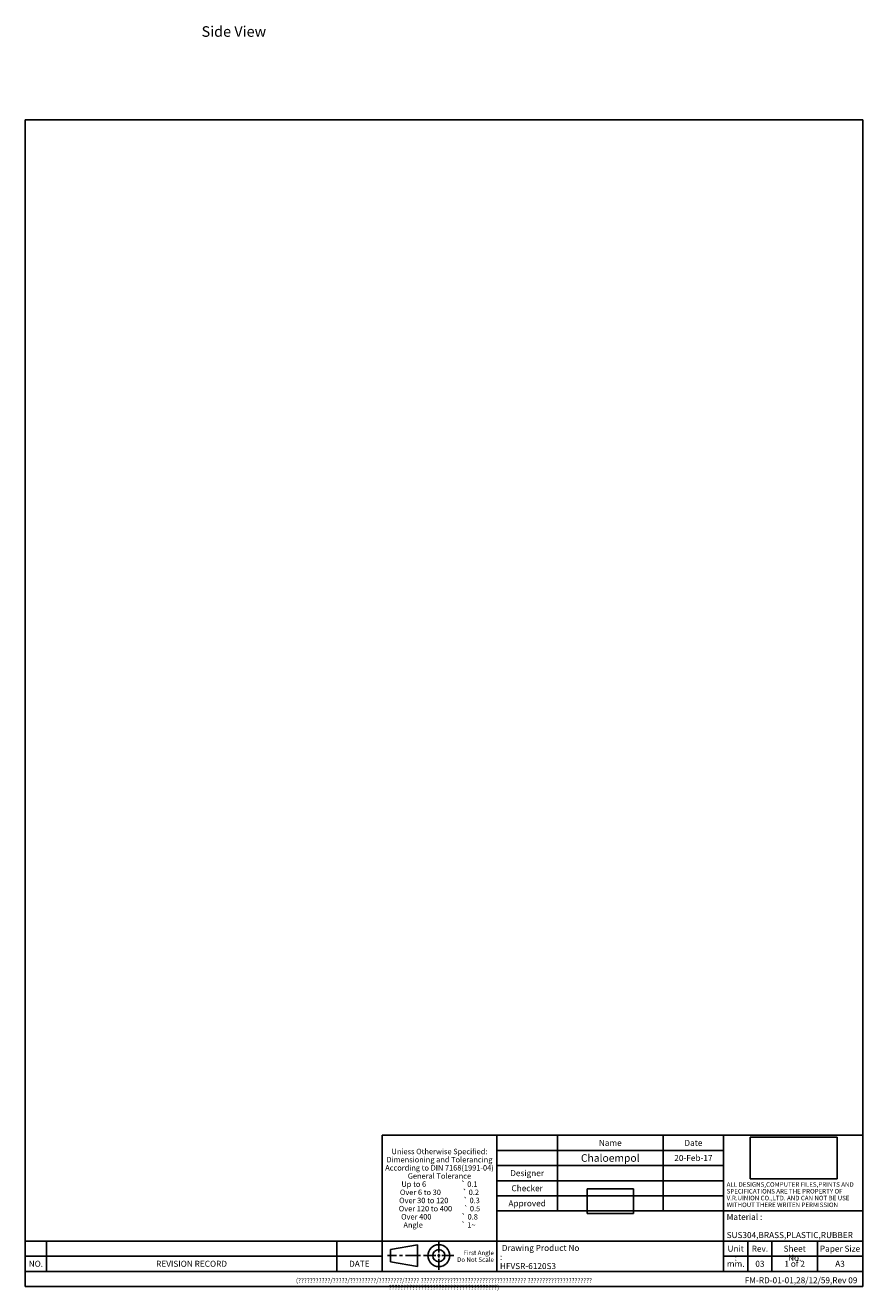
# Model space of a CAD drawing. Units: millimetres. Extents: x 10 to 1068, y 15 to 1297.
# Drawn here: x 10 to 287, y 15 to 433 of the extents above; entities that cross this region are included whole.
import ezdxf

# ---------------------------------------------------------------- set-up
doc = ezdxf.new("R2010")
doc.units = ezdxf.units.MM
doc.header["$LTSCALE"] = 27.377778
doc.layers.get('0').update_dxf_attribs({"linetype": 'CONTINUOUS'})
doc.styles.get("Standard").update_dxf_attribs({"font": 'txt', "width": 0.8})
doc.styles.add('TEXTSTYLE_2', font='cordiau_0.ttf')
picture_1 = doc.add_image_def('image1.png', size_in_pixel=(170, 81))
picture_2 = doc.add_image_def('image2.png', size_in_pixel=(91, 48))

msp = doc.modelspace()

# ---------------------------------------------------------------- linework, layer by layer
at = {"color": 7, "linetype": 'Continuous'}
for p, q in [((10, 402), (10, 16)), ((287, 402), (10, 402)), ((287, 402), (287, 16)), ((130.773, 28.187), (139.773, 29.812)), ((139.773, 29.812), (139.773, 22.562)), ((146.773, 27.187), (146.773, 30.686)), ((132.773, 26.187), (129.773, 26.187)), ((130.773, 24.187), (130.773, 28.187)), ((134.773, 26.187), (133.773, 26.187)), ((140.773, 26.187), (135.773, 26.187)), ((141.773, 26.187), (145.773, 26.187)), ((146.311, 26.191), (147.242, 26.191)), ((146.773, 25.187), (146.773, 21.53)), ((146.777, 26.836), (146.777, 25.62)), ((147.773, 26.187), (151.773, 26.187)), ((130.773, 24.187), (139.773, 22.562)), ((10, 16), (287, 16))]:
    msp.add_line(p, q, dxfattribs=at)
at = {"color": 2, "linetype": 'Continuous'}
for p, q in [((128, 21), (128, 66)), ((128, 66), (287, 66)), ((166, 21), (166, 66)), ((186, 41), (186, 66)), ((221, 41), (221, 66)), ((241, 21), (241, 66)), ((287, 21), (287, 66)), ((166, 61), (241, 61)), ((166, 56), (241, 56)), ((166, 51), (241, 51)), ((166, 46), (241, 46)), ((166, 41), (287, 41)), ((10, 21), (10, 31)), ((10, 31), (128, 31)), ((17, 21), (17, 31)), ((113, 21), (113, 31)), ((128, 21), (128, 31)), ((128, 31), (287, 31)), ((249, 21), (249, 31)), ((257, 21), (257, 31)), ((272, 21), (272, 31)), ((10, 26), (128, 26)), ((241, 26), (287, 26)), ((10, 21), (128, 21)), ((10, 21), (287, 21)), ((10, 21), (10, 16)), ((128, 21), (287, 21)), ((287, 21), (287, 16)), ((10, 16), (287, 16))]:
    msp.add_line(p, q, dxfattribs=at)
at = {"color": 7, "linetype": 'Continuous'}
for radius in [3.606, 2]:
    msp.add_circle((146.773, 26.187), radius, dxfattribs=at)

# ---------------------------------------------------------------- texts
at = {"color": 5, "linetype": 'Continuous', "line_spacing_factor": 0.9}
for s, insert, char_height, width, attachment_point in [('Side View', (68.307, 432.943), 3.5, 25.2, 1), ('Chaloempol', (203.5, 59.75), 2.5, 20, 2)]:
    msp.add_mtext(s, dxfattribs=dict(at, insert=insert, char_height=char_height, width=width, attachment_point=attachment_point))
at = {"color": 5, "linetype": 'Continuous', "line_spacing_factor": 0.9, "style": 'TEXTSTYLE_2'}
for s, insert, char_height, width, attachment_point in [('Name', (203.5, 64.5), 2, 7.45455, 2), ('Date', (231, 64.5), 2, 5.89773, 2), ('Uniess Otherwise Specified:\\PDimensioning and Tolerancing\\PAccording to DIN 7168(1991-04)\\PGeneral Tolerance\\PUp to 6                     \\fgdt;{\\fgdt;`}\\fcordiau_0.ttf; 0.1\\POver 6 to 30             \\fgdt;{\\fgdt;`}\\fcordiau_0.ttf; 0.2\\POver 30 to 120         \\fgdt;{\\fgdt;`}\\fcordiau_0.ttf; 0.3\\POver 120 to 400       \\fgdt;{\\fgdt;`}\\fcordiau_0.ttf; 0.5\\POver 400                  \\fgdt;{\\fgdt;`}\\fcordiau_0.ttf; 0.8\\PAngle                       \\fgdt;{\\fgdt;`}\\fcordiau_0.ttf; 1\\fgdt;{\\fgdt;~}', (147, 61.55), 1.8, 36.77727, 2), ('20-Feb-17', (231, 59.5), 2, 12.90909, 2), ('Designer', (176, 54.5), 2, 11.375, 2), ('ALL DESIGNS,COMPUTER FILES,PRINTS AND\\PSPECIFICATIONS ARE THE PROPERTY OF\\PV.R.UINION CO.,LTD. AND CAN NOT BE USE\\PWITHOUT THERE WRITEN PERMISSION ', (242, 50.5), 1.5, 44.30114, 1), ('Checker', (176, 49.5), 2, 10.60227, 2), ('Approved', (176, 44.5), 2, 12.42045, 2), ('Material :\\P \\PSUS304,BRASS,PLASTIC,RUBBER', (242, 40), 2, 43.75, 1), (' Drawing Product No :\\P \\P HFVSR-6120S3', (167, 29.75), 2, 27.61364, 1), ('Unit :', (245, 29.5), 2, 6.51136, 2), ('Rev.', (253, 29.5), 2, 5.59091, 2), ('Sheet No.', (264.5, 29.5), 2, 12.26136, 2), ('Paper Size', (279.5, 29.5), 2, 13.51136, 2), ('First Angle\\PDo Not Scale', (165, 27.875), 1.5, 12.34091, 3), ('NO.', (13.5, 24.5), 2, 4.95455, 2), ('REVISION RECORD', (65, 24.5), 2, 25.10227, 2), ('DATE', (120.5, 24.5), 2, 7.13636, 2), ('mm.', (245, 24.5), 2, 5.43182, 2), ('03', (253, 24.5), 2, 3.11364, 2), ('1 of 2', (264.5, 24.5), 2, 6.98864, 2), ('A3', (279.5, 24.5), 2, 3.42045, 2), ('(???????????/?????/?????????/????????/????? ???????????????????????????????????? ?????????????????????? ?????????????????????????????????????)', (148.5, 18.75), 1.5, 128.76136, 2), ('FM-RD-01-01,28/12/59,Rev 09', (247.976, 19.044), 2, 37.92045, 1)]:
    msp.add_mtext(s, dxfattribs=dict(at, insert=insert, char_height=char_height, width=width, attachment_point=attachment_point))

# ---------------------------------------------------------------- referenced raster images: frames only (the image files are external)
at = {"color": 7, "linetype": 'Continuous'}
image = msp.add_image(picture_1, insert=(249.733, 51.653), size_in_units=(28.787, 13.716), dxfattribs=at)
image.dxf.flags = 9
image = msp.add_image(picture_2, insert=(195.819, 40.165), size_in_units=(15.409, 8.128), dxfattribs=at)
image.dxf.flags = 9

doc.saveas('drawing.dxf')
